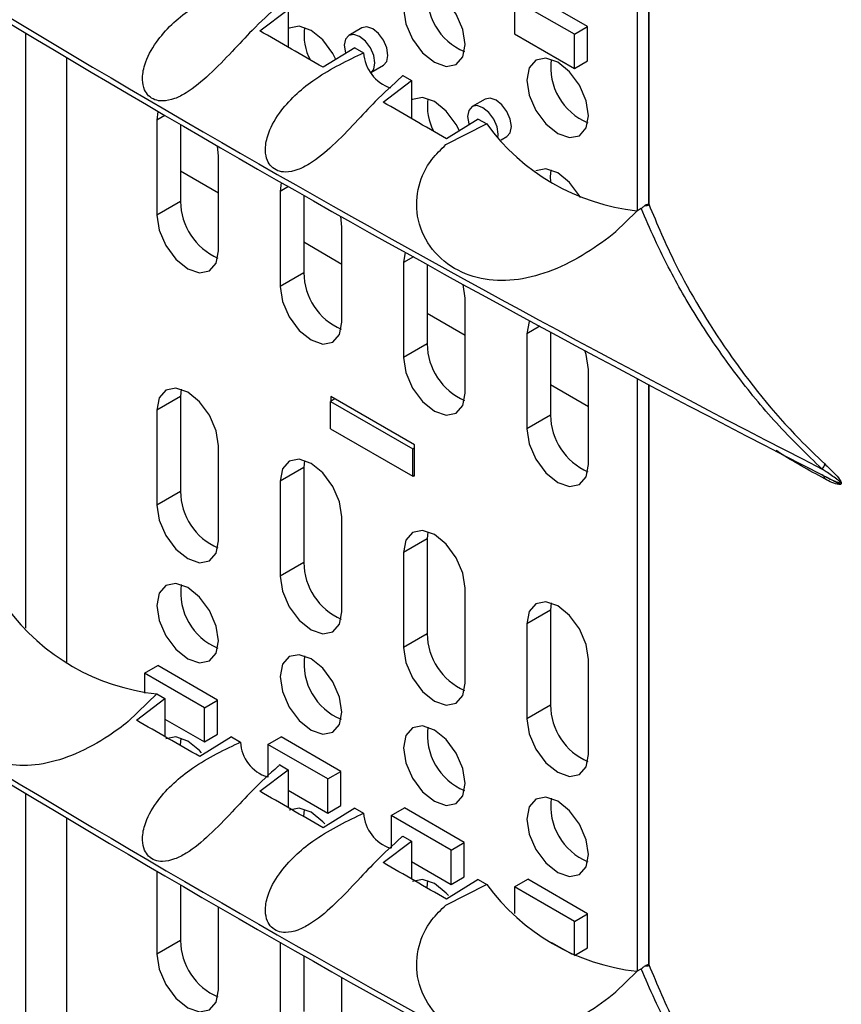
# Model space of a CAD drawing. Units: inches. Extents: x 0.3 to 33.8, y 0.2 to 21.7.
# Drawn here: x 30.4 to 30.6, y 15.1 to 15.3 of the extents above; entities that cross this region are included whole.
import ezdxf

# ---------------------------------------------------------------- set-up
doc = ezdxf.new("R2010")
doc.units = ezdxf.units.IN
doc.header["$MEASUREMENT"] = 0

msp = doc.modelspace()

# ---------------------------------------------------------------- linework, layer by layer
at = {"color": 7, "linetype": 'Continuous', "lineweight": 25}
for p, q in [((30.51556692996924, 15.34837891120123), (30.51556692996924, 15.22105830553017)), ((30.51800790024686, 15.34708342836245), (30.51800790024686, 15.22251607409967)), ((30.51801999312819, 15.34707701738672), (30.51801999312819, 15.22245297614725)), ((30.50488983568932, 15.26055101791945), (30.49202049227173, 15.26798033173704)), ((30.50206140856458, 15.25891820169581), (30.48919206514698, 15.26634751551339)), ((30.48919206514698, 15.26634751551339), (30.48919206514698, 15.25899864820642)), ((30.43438543453177, 15.25967021954933), (30.44053868127414, 15.26426485701159)), ((30.44053868127414, 15.26426485701159), (30.44053868127414, 15.25612000823828)), ((30.45635559648541, 15.26030738341286), (30.45352716936066, 15.25867456718921)), ((30.50206140856458, 15.25891820169581), (30.50488983568932, 15.26055101791945)), ((30.50488983568932, 15.25320215061248), (30.50488983568932, 15.26055101791945)), ((30.38411621557867, 15.13130916173652), (30.38411621557867, 15.25912177838514)), ((30.48919206514698, 15.25899864820642), (30.50206140856458, 15.25156933438883)), ((30.50206140856458, 15.25156933438883), (30.50206140856458, 15.25891820169581)), ((30.45483111290852, 15.25601401193918), (30.44799724006961, 15.25181233660496)), ((30.45483111290852, 15.25601401193918), (30.45673587442915, 15.25491441314718)), ((30.3929550503435, 15.12397191332103), (30.3929550503435, 15.25384725581637)), ((30.4567134182232, 15.25490532963648), (30.45673587442915, 15.25491441314718)), ((30.50206140856458, 15.25156933438883), (30.50488983568932, 15.25320215061248)), ((30.45825954398031, 15.25066808477791), (30.46100521859216, 15.25225312899272)), ((30.46090193882626, 15.24434650984193), (30.46705518556869, 15.24895709078162)), ((30.46519162553335, 15.25003293986764), (30.46516039940776, 15.25000706874798)), ((30.46519162553335, 15.25003293986764), (30.46705518556869, 15.24895709078162)), ((30.46705518556869, 15.24895709078162), (30.46705518556864, 15.2407807516032)), ((30.4828721007799, 15.24499973131618), (30.48004367365515, 15.24336691509254)), ((30.41249356831444, 15.24234164474541), (30.41225884735389, 15.24045542209293)), ((30.41400229404035, 15.24146189244171), (30.41225884735389, 15.24045542209293)), ((30.48134761720302, 15.24070529751492), (30.47451374436411, 15.23645390447857)), ((30.48134761720302, 15.24070529751492), (30.48318412942985, 15.23964484930007)), ((30.41225884735389, 15.24045542209293), (30.41225884735389, 15.22004190179579)), ((30.41735001617843, 15.23951420112818), (30.41735001617843, 15.22298097099835)), ((30.47442765094404, 15.23519280481273), (30.48316683191708, 15.23964016890288)), ((30.47442765094404, 15.23519280481273), (30.48316683191708, 15.23964016890288)), ((30.48316683191708, 15.23964016890288), (30.48318412942985, 15.23964484930007)), ((30.48628925815632, 15.23623399015164), (30.48752172288665, 15.23694547689604)), ((30.42555245484019, 15.2327811858418), (30.42532606069963, 15.234898052951)), ((30.42555245484019, 15.21236766554466), (30.42555245484019, 15.2327811858418)), ((30.42555245484019, 15.22477410963297), (30.41735001617843, 15.22950927668154)), ((30.43901559990028, 15.22705403452414), (30.43877535164838, 15.22514776999626)), ((30.44055761239641, 15.22617664722583), (30.43877535164838, 15.22514776999626)), ((30.43877535164838, 15.22514776999626), (30.43877535164838, 15.20473424969911)), ((30.44386652047292, 15.2242981020235), (30.44386652047292, 15.20767331890167)), ((30.41735001617843, 15.22298097099835), (30.41225884735389, 15.22004190179579)), ((30.51545771460745, 15.2209974996338), (30.51638181897004, 15.22151199679961)), ((30.51638181897004, 15.22151199679961), (30.51659372299964, 15.22164419345975)), ((30.51800790024686, 15.22251607409967), (30.51801999312819, 15.22245297614725)), ((30.45206895913469, 15.21747353374512), (30.45179309683478, 15.21982108613084)), ((30.51536692421688, 15.22081152348152), (30.51090602833498, 15.21646504283935)), ((30.51550171252059, 15.22097205461178), (30.51536692421688, 15.22081152348152)), ((30.51550171252059, 15.22097205461178), (30.51545771460745, 15.2209974996338)), ((30.51545771460745, 15.2209974996338), (30.51545771460745, 15.22097162778468)), ((30.45206895913469, 15.19706001344798), (30.45206895913469, 15.21747353374512)), ((30.45206895913469, 15.20946645753629), (30.44386652047292, 15.21420162458487)), ((30.46563615373876, 15.21207963759604), (30.46529185594288, 15.20984011789958)), ((30.4674380735307, 15.21107910294049), (30.46529185594288, 15.20984011789958)), ((30.46529185594288, 15.20984011789958), (30.46529185594288, 15.18942659760244)), ((30.47038302476742, 15.20944740615045), (30.47038302476742, 15.192365666805)), ((30.44386652047292, 15.20767331890167), (30.43877535164838, 15.20473424969911)), ((30.47858546342918, 15.20216588164845), (30.47814506167168, 15.20516752808785)), ((30.47858546342918, 15.18175236135131), (30.47858546342918, 15.20216588164845)), ((30.47858546342918, 15.19415880543962), (30.47038302476742, 15.19889397248819)), ((30.49464384167492, 15.19616935439465), (30.49180836023737, 15.19453246580291)), ((30.49180836023737, 15.19453246580291), (30.49180836023737, 15.17411894550576)), ((30.49689952906192, 15.19494948605072), (30.49689952906192, 15.17705801470832)), ((30.47038302476742, 15.192365666805), (30.46529185594288, 15.18942659760244)), ((30.50510196772368, 15.16644470925463), (30.50510196772368, 15.18685822955177)), ((30.50510196772368, 15.17885115334294), (30.49689952906192, 15.18358632039151)), ((30.51556692996924, 15.18494826770245), (30.51556692996924, 15.05762766203123)), ((30.51800790024686, 15.18365278486366), (30.51800790024686, 15.05908543060073)), ((30.51801999312819, 15.18364637388793), (30.51801999312819, 15.05902233264832)), ((30.41750047409215, 15.18262943565029), (30.41735001617843, 15.18109242734861)), ((30.41735001617843, 15.18109242734861), (30.41225884735389, 15.17815335814605)), ((30.41735001617843, 15.18109242734861), (30.41735001617843, 15.16067890705147)), ((30.4505487944892, 15.180545266525), (30.44962944073959, 15.18001453490229)), ((30.44962944073959, 15.18001453490229), (30.46730711026925, 15.16980943350451)), ((30.44962944073959, 15.17413544105672), (30.44962944073959, 15.18001453490229)), ((30.46769601899891, 15.17064638451917), (30.44966479607865, 15.18105558794491)), ((30.44966479607865, 15.18105558794491), (30.44966479607865, 15.18003494510509)), ((30.41225884735389, 15.17815335814605), (30.41225884735389, 15.15773983784891)), ((30.49689952906192, 15.17705801470832), (30.49180836023737, 15.17411894550576)), ((30.44962944073959, 15.17413544105672), (30.46730711026925, 15.16393033965893)), ((30.46769601899891, 15.16395074986171), (30.46769601899891, 15.17064638451917)), ((30.42555245484019, 15.15006560159777), (30.42555245484019, 15.17047912189492)), ((30.46730711026925, 15.16980943350451), (30.46769601899891, 15.17003394573526)), ((30.46730711026925, 15.16393033965893), (30.46730711026925, 15.16980943350451)), ((30.44401697838653, 15.16732178355307), (30.44386652047292, 15.16578477525194)), ((30.44386652047292, 15.16578477525194), (30.43877535164838, 15.16284570604937)), ((30.44386652047292, 15.16578477525194), (30.44386652047292, 15.14537125495479)), ((30.43877535164838, 15.16284570604937), (30.43877535164838, 15.14243218575223)), ((30.46730711026925, 15.16393033965893), (30.46769601899891, 15.16415485188969)), ((30.4675192423036, 15.1640528008757), (30.46769601899891, 15.16395074986171)), ((30.55632061218486, 15.16370271931833), (30.55899219562598, 15.16232340900185)), ((30.41735001617843, 15.16067890705147), (30.41225884735389, 15.15773983784891)), ((30.45206895913469, 15.1347579495011), (30.45206895913469, 15.15517146979824)), ((30.47053348268103, 15.15201413145643), (30.47038302476742, 15.15047712315526)), ((30.47038302476742, 15.15047712315526), (30.46529185594288, 15.1475380539527)), ((30.47038302476742, 15.15047712315526), (30.47038302476742, 15.13006360285812)), ((30.46529185594288, 15.1475380539527), (30.46529185594288, 15.12712453365556)), ((30.44386652047292, 15.14537125495479), (30.43877535164838, 15.14243218575223)), ((30.47858546342918, 15.11945029740442), (30.47858546342918, 15.13986381770157)), ((30.49689952906192, 15.13516947105859), (30.49180836023737, 15.13223040185602)), ((30.49704998697553, 15.13670647935979), (30.49689952906192, 15.13516947105859)), ((30.49689952906192, 15.13516947105859), (30.49689952906192, 15.11475595076144)), ((30.49180836023737, 15.13223040185602), (30.49180836023737, 15.11181688155888)), ((30.47038302476742, 15.13006360285812), (30.46529185594288, 15.12712453365556)), ((30.50510196772368, 15.10414264530775), (30.50510196772368, 15.12455616560489)), ((30.4096425522635, 15.1216081922281), (30.41247097938825, 15.12324100845174)), ((30.42534032280584, 15.11581169463416), (30.41247097938825, 15.12324100845174)), ((30.4096425522635, 15.1216081922281), (30.4096425522635, 15.11727946245149)), ((30.42251189568109, 15.11417887841051), (30.4096425522635, 15.1216081922281)), ((30.4122484663641, 15.11714982639882), (30.40612922596896, 15.11119000280659)), ((30.40786893023727, 15.11149626361083), (30.41402217697969, 15.11614079438665)), ((30.41225637543093, 15.11715992663054), (30.4122484663641, 15.11714982639882)), ((30.41225637543093, 15.11715992663054), (30.41402217697969, 15.11614079438665)), ((30.41402217697969, 15.11614079438665), (30.41402217697964, 15.10796190791775)), ((30.42251189568109, 15.11417887841051), (30.42534032280584, 15.11581169463416)), ((30.42534032280584, 15.10846282732719), (30.42534032280584, 15.11581169463416)), ((30.42251189568109, 15.10683001110354), (30.42251189568109, 15.11417887841051)), ((30.49689952906192, 15.11475595076144), (30.49180836023737, 15.11181688155888)), ((30.41402217697967, 15.11173102138893), (30.42251189568109, 15.10683001110354)), ((30.42831460861402, 15.10789090460633), (30.42148073577512, 15.1036731101063)), ((30.42251189568109, 15.10683001110354), (30.42534032280584, 15.10846282732719)), ((30.42831460861402, 15.10789090460633), (30.43024887932744, 15.1067743143799)), ((30.43615905655799, 15.10630054013142), (30.43898748368274, 15.10793335635507)), ((30.45185682710033, 15.10050404253748), (30.43898748368274, 15.10793335635507)), ((30.43020424553371, 15.10675618334322), (30.43024887932744, 15.1067743143799)), ((30.44902839997559, 15.09887122631384), (30.43615905655799, 15.10630054013142)), ((30.43615905655799, 15.10630054013142), (30.43615905655799, 15.09927323128469)), ((30.43438543453177, 15.0962395760504), (30.44053868127414, 15.10083421351266)), ((30.43870463043163, 15.10189298524163), (30.43868892434481, 15.1018800049701)), ((30.43870463043163, 15.10189298524163), (30.44053868127414, 15.10083421351266)), ((30.44053868127414, 15.10083421351266), (30.44053868127414, 15.09268936473935)), ((30.44902839997559, 15.09887122631384), (30.45185682710033, 15.10050404253748)), ((30.44902839997559, 15.09152235900686), (30.44902839997559, 15.09887122631384)), ((30.45185682710033, 15.09315517523051), (30.45185682710033, 15.10050404253748)), ((30.38411621557867, 14.97208370341879), (30.38411621557867, 15.09569113488616)), ((30.44053868127414, 15.09642336929227), (30.44902839997559, 15.09152235900686)), ((30.45483111290852, 15.09258336844024), (30.44799724006961, 15.08838169310602)), ((30.44902839997559, 15.09152235900686), (30.45185682710033, 15.09315517523051)), ((30.45483111290852, 15.09258336844024), (30.45673587442915, 15.09148376964825)), ((30.46267556085249, 15.09099288803475), (30.46550398797723, 15.09262570425839)), ((30.47837333139483, 15.0851963904408), (30.46550398797723, 15.09262570425839)), ((30.3929550503435, 14.96474645500331), (30.3929550503435, 15.09041661231738)), ((30.4567134182232, 15.09147468613754), (30.45673587442915, 15.09148376964825)), ((30.47554490427008, 15.08356357421716), (30.46267556085249, 15.09099288803475)), ((30.46267556085249, 15.09099288803475), (30.46267556085249, 15.08398044872527)), ((30.46519162553335, 15.0866022963687), (30.46516039940841, 15.08657642524958)), ((30.46519162553335, 15.0866022963687), (30.46705518556869, 15.08552644728269)), ((30.46090193882626, 15.080915866343), (30.46705518556869, 15.08552644728269)), ((30.46705518556869, 15.08552644728269), (30.46705518556864, 15.07735010810426)), ((30.47554490427008, 15.08356357421716), (30.47837333139483, 15.0851963904408)), ((30.47837333139483, 15.07784752313383), (30.47837333139483, 15.0851963904408)), ((30.47554490427008, 15.07621470691019), (30.47554490427008, 15.08356357421716)), ((30.46705518556868, 15.08111571719557), (30.47554490427008, 15.07621470691019)), ((30.41225884735389, 15.07904798021441), (30.41225884735389, 15.06122471388401)), ((30.47554490427008, 15.07621470691019), (30.47837333139483, 15.07784752313383)), ((30.41735001617843, 15.0760835576292), (30.41735001617843, 15.06416378308657)), ((30.47442765094404, 15.07176216131379), (30.48316683191708, 15.07620952540395)), ((30.47442765094404, 15.07176216131379), (30.48316683191708, 15.07620952540395)), ((30.48134761720302, 15.07727465401599), (30.47451374436411, 15.07302326097964)), ((30.48134761720302, 15.07727465401599), (30.48318412942985, 15.07621420580114)), ((30.48316683191708, 15.07620952540395), (30.48318412942985, 15.07621420580114)), ((30.48919206514698, 15.07568523593807), (30.49202049227173, 15.07731805216172)), ((30.50206140856458, 15.06825592212048), (30.48919206514698, 15.07568523593807)), ((30.48919206514698, 15.07568523593807), (30.48919206514698, 15.06996860137382)), ((30.50488983568932, 15.06988873834413), (30.49202049227173, 15.07731805216172)), ((30.42555245484019, 15.05355047763288), (30.42555245484019, 15.07133688007431)), ((30.50206140856458, 15.06825592212048), (30.50488983568932, 15.06988873834413)), ((30.50488983568932, 15.06253987103716), (30.50488983568932, 15.06988873834413)), ((30.50206140856458, 15.0609458766728), (30.50206140856458, 15.06825592212048)), ((30.41735001617843, 15.06416378308657), (30.41225884735389, 15.06122471388401)), ((30.43877535164838, 15.06376020140927), (30.43877535164838, 15.04591706178733)), ((30.49713665141019, 15.06375005660374), (30.50157679884288, 15.061186814051)), ((30.44386652047292, 15.06086745852452), (30.44386652047292, 15.0488561309899)), ((30.50209782869845, 15.06092807970927), (30.50488983568932, 15.06253987103716)), ((30.51800790024686, 15.05908543060073), (30.51801999312819, 15.05902233264832)), ((30.51536692421688, 15.05738087998259), (30.51090602833498, 15.05303439934042)), ((30.51550171252059, 15.05754141111285), (30.51536692421688, 15.05738087998259)), ((30.51545771460745, 15.05756685613487), (30.51638181897001, 15.05808135330066)), ((30.51550171252059, 15.05754141111285), (30.51545771460745, 15.05756685613487)), ((30.51545771460745, 15.05756685613487), (30.51545771460745, 15.05754098428575)), ((30.51638181897001, 15.05808135330066), (30.51659372299964, 15.05821354996082)), ((30.45206895913469, 15.0382428255362), (30.45206895913469, 15.05623521622608))]:
    msp.add_line(p, q, dxfattribs=at)
at = {"color": 7, "linetype": 'Continuous', "lineweight": 25, "flags": 128}
for points in [[(30.47193865968603, 15.25289285589655), (30.47447551640547, 15.25201106720064), (30.47662615968603, 15.25242893787133), (30.47806317358389, 15.25408285088702), (30.47856778575965, 15.25672101298381), (30.47806317358389, 15.25994178789749), (30.47662615968603, 15.26325484184383), (30.47447551640547, 15.26615579239242), (30.47193865968603, 15.26820299611941), (30.4694018029666, 15.26908478481532), (30.46725115968603, 15.26866691414464), (30.46581414578817, 15.26701300112895), (30.46530953361241, 15.26437483903215), (30.46581414578817, 15.26115406411848), (30.46725115968603, 15.25784101017213), (30.4694018029666, 15.25494005962355), (30.47193865968603, 15.25289285589655)], [(30.45078828866496, 15.25349111121204), (30.45010965539153, 15.25480115631463), (30.44795901211097, 15.25770210686322), (30.44542215539154, 15.25974931059021), (30.4428852986721, 15.26063109928612), (30.44073465539153, 15.26021322861543), (30.44053868127414, 15.26009017489604)], [(30.46100521859216, 15.25225312899272), (30.46100540753878, 15.25225323808701), (30.46171816643212, 15.25307357894279), (30.4619684540713, 15.2543821073428), (30.46171816643212, 15.25597961169998), (30.46100540753878, 15.25762288645737), (30.45993868847162, 15.25906175792947), (30.45868040753878, 15.26007717097806), (30.45742212660594, 15.26051453817123), (30.45635559648541, 15.26030738341286)], [(30.45825793751999, 15.25067054744961), (30.45888973930738, 15.25144076271914), (30.45914002694656, 15.25274929111916), (30.45888973930738, 15.25434679547634), (30.45817698041403, 15.25599007023373), (30.45711026134688, 15.25742894170582), (30.45585198041404, 15.25844435475441), (30.4545936994812, 15.25888172194758), (30.45352698041404, 15.25867445809492), (30.4528142215207, 15.25785411723914), (30.45256393388152, 15.25654558883913), (30.4528142215207, 15.25494808448195), (30.4528515410574, 15.254826576981)], [(30.49845516398052, 15.23758520379988), (30.50099202069996, 15.23670341510397), (30.50314266398053, 15.23712128577466), (30.50457967787839, 15.23877519879034), (30.50508429005415, 15.24141336088714), (30.50457967787839, 15.24463413580081), (30.50314266398053, 15.24794718974716), (30.50099202069996, 15.25084814029574), (30.49845516398052, 15.25289534402274), (30.49591830726109, 15.25377713271865), (30.49376766398053, 15.25335926204796), (30.49233065008267, 15.25170534903227), (30.4918260379069, 15.24906718693548), (30.49233065008267, 15.2458464120218), (30.49376766398053, 15.24253335807546), (30.49591830726109, 15.23963240752687), (30.49845516398052, 15.23758520379988)], [(30.47731603117235, 15.23815902538809), (30.47662615968603, 15.23949350421796), (30.47447551640547, 15.24239445476654), (30.47193865968603, 15.24444165849354), (30.46940180296659, 15.24532344718945), (30.46725115968603, 15.24490557651876), (30.46705518556864, 15.24478252279936)], [(30.48752172288665, 15.23694547689604), (30.48752191183328, 15.23694558599033), (30.48823467072662, 15.23776592684611), (30.4884849583658, 15.23907445524613), (30.48823467072662, 15.24067195960331), (30.48752191183328, 15.24231523436069), (30.48645519276612, 15.24375410583279), (30.48519691183328, 15.24476951888138), (30.48393863090044, 15.24520688607455), (30.4828721007799, 15.24499973131618)], [(30.48562431563152, 15.23693003190492), (30.48565653124105, 15.23744163902248), (30.48540624360187, 15.23903914337966), (30.48469348470853, 15.24068241813705), (30.48362676564137, 15.24212128960915), (30.48236848470853, 15.24313670265774), (30.48111020377569, 15.24357406985091), (30.48004348470853, 15.24336680599825), (30.4793307258152, 15.24254646514247), (30.47908043817602, 15.24123793674245), (30.4793307258152, 15.23964043238527), (30.4793723611084, 15.23950536201392)], [(30.50338013492441, 15.22375988589263), (30.50314266398053, 15.22418585212128), (30.50099202069996, 15.22708680266987), (30.49845516398052, 15.22913400639686), (30.49591830726109, 15.23001579509277), (30.4937680449213, 15.22959814437025)], [(30.49696575151849, 15.2272921730494), (30.49691720673145, 15.22824491851216), (30.49706486334643, 15.22976636249202)], [(30.41225884735389, 15.22004190179579), (30.41276480516212, 15.21681253814901), (30.41420565109704, 15.21349064939215), (30.41636202942636, 15.21058196297543), (30.41890565109704, 15.2085293000385), (30.42144927276773, 15.20764515990606), (30.42360565109704, 15.20806414489854), (30.42504649703196, 15.20972246834893), (30.42555245484019, 15.21236766554466)], [(30.43877535164838, 15.20473424969911), (30.43928130945662, 15.20150488605234), (30.44072215539154, 15.19818299729547), (30.44287853372085, 15.19527431087875), (30.44542215539154, 15.19322164794182), (30.44796577706222, 15.19233750780939), (30.45012215539154, 15.19275649280186), (30.45156300132645, 15.19441481625226), (30.45206895913469, 15.19706001344798)], [(30.49241148983019, 15.19737903887384), (30.49231431804561, 15.19717766299863), (30.49180836023737, 15.19453246580291)], [(30.50510196772368, 15.18685822955177), (30.50459600991545, 15.19008759319855), (30.50430529037398, 15.19096178443967)], [(30.46529185594288, 15.18942659760244), (30.46579781375111, 15.18619723395566), (30.46723865968603, 15.1828753451988), (30.46939503801534, 15.17996665878208), (30.47193865968603, 15.17791399584514), (30.47448228135672, 15.17702985571271), (30.47663865968603, 15.17744884070519), (30.47807950562095, 15.17910716415558), (30.47858546342918, 15.18175236135131)], [(30.42555245484019, 15.17047912189492), (30.42504649703196, 15.1737084855417), (30.42360565109704, 15.17703037429856), (30.42144927276773, 15.17993906071528), (30.41890565109704, 15.18199172365221), (30.41636202942636, 15.18287586378464), (30.41420565109704, 15.18245687879216), (30.41276480516212, 15.18079855534178), (30.41225884735389, 15.17815335814605)], [(30.49180836023737, 15.17411894550576), (30.49231431804561, 15.17088958185898), (30.49375516398053, 15.16756769310212), (30.49591154230984, 15.1646590066854), (30.49845516398053, 15.16260634374847), (30.50099878565121, 15.16172220361604), (30.50315516398053, 15.16214118860851), (30.50459600991545, 15.16379951205891), (30.50510196772368, 15.16644470925463)], [(30.45206895913469, 15.15517146979824), (30.45156300132645, 15.15840083344502), (30.45012215539154, 15.16172272220189), (30.44796577706222, 15.1646314086186), (30.44542215539154, 15.16668407155553), (30.44287853372085, 15.16756821168797), (30.44072215539154, 15.16714922669549), (30.43928130945662, 15.1654909032451), (30.43877535164838, 15.16284570604937)], [(30.41225884735389, 15.15773983784891), (30.41276480516212, 15.15451047420213), (30.41420565109704, 15.15118858544526), (30.41636202942636, 15.14827989902855), (30.41890565109704, 15.14622723609162), (30.42144927276773, 15.14534309595918), (30.42360565109704, 15.14576208095166), (30.42504649703196, 15.14742040440205), (30.42555245484019, 15.15006560159777)], [(30.47858546342918, 15.13986381770157), (30.47807950562095, 15.14309318134834), (30.47663865968603, 15.14641507010521), (30.47448228135672, 15.14932375652193), (30.47193865968603, 15.15137641945886), (30.46939503801534, 15.15226055959129), (30.46723865968603, 15.15184157459881), (30.46579781375111, 15.15018325114842), (30.46529185594288, 15.1475380539527)], [(30.43877535164838, 15.14243218575223), (30.43928130945662, 15.13920282210545), (30.44072215539154, 15.13588093334859), (30.44287853372085, 15.13297224693187), (30.44542215539154, 15.13091958399494), (30.44796577706222, 15.13003544386251), (30.45012215539154, 15.13045442885498), (30.45156300132645, 15.13211275230537), (30.45206895913469, 15.1347579495011)], [(30.41890565109704, 15.12469097217813), (30.42144250781648, 15.12380918348222), (30.42359315109704, 15.12422705415291), (30.4250301649949, 15.12588096716859), (30.42553477717066, 15.12851912926539), (30.4250301649949, 15.13173990417906), (30.42359315109704, 15.13505295812541), (30.42144250781648, 15.13795390867399), (30.41890565109704, 15.14000111240099), (30.4163687943776, 15.1408829010969), (30.41421815109704, 15.14046503042621), (30.41278113719918, 15.13881111741052), (30.41227652502342, 15.13617295531373), (30.41278113719918, 15.13295218040005), (30.41421815109704, 15.12963912645371), (30.4163687943776, 15.12673817590512), (30.41890565109704, 15.12469097217813)], [(30.50510196772368, 15.12455616560489), (30.50459600991545, 15.12778552925167), (30.50315516398052, 15.13110741800853), (30.50099878565121, 15.13401610442525), (30.49845516398052, 15.13606876736218), (30.49591154230984, 15.13695290749462), (30.49375516398053, 15.13653392250214), (30.49231431804561, 15.13487559905175), (30.49180836023737, 15.13223040185602)], [(30.46529185594288, 15.12712453365556), (30.46579781375111, 15.12389517000878), (30.46723865968603, 15.12057328125191), (30.46939503801534, 15.11766459483519), (30.47193865968603, 15.11561193189826), (30.47448228135672, 15.11472779176583), (30.47663865968603, 15.11514677675831), (30.47807950562095, 15.1168051002087), (30.47858546342918, 15.11945029740442)], [(30.44542215539154, 15.10938332008145), (30.44795901211097, 15.10850153138554), (30.45010965539153, 15.10891940205623), (30.45154666928939, 15.11057331507191), (30.45205128146516, 15.11321147716871), (30.45154666928939, 15.11643225208239), (30.45010965539153, 15.11974530602873), (30.44795901211097, 15.12264625657732), (30.44542215539154, 15.12469346030431), (30.4428852986721, 15.12557524900022), (30.44073465539153, 15.12515737832953), (30.43929764149367, 15.12350346531385), (30.43879302931791, 15.12086530321705), (30.43929764149367, 15.11764452830337), (30.44073465539153, 15.11433147435703), (30.4428852986721, 15.11143052380844), (30.44542215539154, 15.10938332008145)], [(30.49180836023737, 15.11181688155888), (30.49231431804561, 15.1085875179121), (30.49375516398053, 15.10526562915524), (30.49591154230984, 15.10235694273852), (30.49845516398052, 15.10030427980159), (30.50099878565121, 15.09942013966915), (30.50315516398052, 15.09983912466163), (30.50459600991545, 15.10149744811202), (30.50510196772368, 15.10414264530775)], [(30.47193865968603, 15.09407566798478), (30.47447551640547, 15.09319387928887), (30.47662615968603, 15.09361174995955), (30.47806317358389, 15.09526566297524), (30.47856778575965, 15.09790382507203), (30.47806317358389, 15.10112459998571), (30.47662615968603, 15.10443765393205), (30.47447551640547, 15.10733860448064), (30.47193865968603, 15.10938580820763), (30.4694018029666, 15.11026759690354), (30.46725115968603, 15.10984972623286), (30.46581414578817, 15.10819581321717), (30.46530953361241, 15.10555765112037), (30.46581414578817, 15.1023368762067), (30.46725115968603, 15.09902382226036), (30.4694018029666, 15.09612287171177), (30.47193865968603, 15.09407566798478)], [(30.42188373384326, 15.10447769943092), (30.42144250781648, 15.10496565987381), (30.41890565109704, 15.1070128636008), (30.4163687943776, 15.10789465229671), (30.41421853203781, 15.10747700157419)], [(30.41736819377807, 15.10602947528645), (30.41736769384796, 15.1061237757161), (30.41751535046298, 15.10764521969616)], [(30.49845516398052, 15.0787680158881), (30.50099202069996, 15.07788622719219), (30.50314266398053, 15.07830409786288), (30.50457967787839, 15.07995801087856), (30.50508429005415, 15.08259617297536), (30.50457967787839, 15.08581694788903), (30.50314266398053, 15.08913000183538), (30.50099202069996, 15.09203095238396), (30.49845516398052, 15.09407815611096), (30.49591830726109, 15.09495994480687), (30.49376766398053, 15.09454207413618), (30.49233065008267, 15.0928881611205), (30.4918260379069, 15.0902499990237), (30.49233065008267, 15.08702922411002), (30.49376766398053, 15.08371617016368), (30.49591830726109, 15.08081521961509), (30.49845516398052, 15.0787680158881)], [(30.44838415773001, 15.08918863607964), (30.44795901211097, 15.08965800777713), (30.44542215539154, 15.09170521150413), (30.4428852986721, 15.09258700020004), (30.4407350363323, 15.09216934947752)], [(30.44388445452327, 15.09074865088851), (30.44388419814245, 15.09081612361943), (30.44403185475753, 15.09233756759973)], [(30.47495015478912, 15.07382356870352), (30.47447551640547, 15.07435035568046), (30.47193865968603, 15.07639755940745), (30.4694018029666, 15.07727934810336), (30.4672515406268, 15.07686169738084)], [(30.47040136559278, 15.07539981250104), (30.47040070243695, 15.07550847152275), (30.47054835905204, 15.07702991550307)], [(30.41225884735389, 15.06122471388401), (30.41276480516212, 15.05799535023723), (30.41420565109704, 15.05467346148037), (30.41636202942636, 15.05176477506365), (30.41890565109704, 15.04971211212672), (30.42144927276773, 15.04882797199429), (30.42360565109704, 15.04924695698676), (30.42504649703196, 15.05090528043716), (30.42555245484019, 15.05355047763288)]]:
    msp.add_lwpolyline(points, dxfattribs=at)
at = {"color": 7, "linetype": 'Continuous', "lineweight": 25}
for centre, radius, start, end in [((31.86709996511751, 17.73094896808527), 2.88253160467127, 237.0755846670989, 242.9297918656022), ((31.86727975747612, 17.73255527902504), 2.882907609710613, 237.0885392155085, 242.9295981498305), ((30.48334690212836, 15.26713376418174), 0.01291116218312844, 172.426847038103, 247.5677760997508), ((30.45528660481468, 15.2587565258689), 0.01137147673915836, 171.7835161601043, 208.3991849130606), ((30.46508630162095, 15.25538189439393), 0.008363502436274158, 183.2042400307163, 251.9835411037793), ((30.50986340609743, 15.25182611189947), 0.01291116184509384, 172.4268436143753, 247.5677796829491), ((30.48182582016054, 15.24344857499329), 0.01139399759119618, 171.7983379949401, 208.6532800134618), ((30.5205310247478, 15.26696640470243), 0.04627372882634232, 216.1877701667074, 263.7056126821312), ((30.43073851653229, 15.22311032468999), 0.01338912521798818, 180.5535489266604, 246.5111128313649), ((30.51526794495177, 15.24280123528215), 0.02183043233689599, 270.4980724671762, 270.6135540910515), ((30.45725502082698, 15.2078026725934), 0.01338912521818202, 180.5535489270401, 246.5111128291892), ((30.48377152512117, 15.19249502049658), 0.01338912521787222, 180.553548926437, 246.5111128327738), ((30.51028802941584, 15.17718736839999), 0.01338912521804694, 180.5535489267643, 246.5111128305956), ((30.5538256352779, 15.166925365041), 0.002075961465327712, 315.7170755817248, 349.9630743355467), ((30.55493647728506, 15.16334495578823), 0.000933791555714949, 1.765676150598275, 66.2996565765563), ((30.4307385165322, 15.16080826074306), 0.01338912521788972, 180.5535489264591, 246.5111128324058), ((31.86709996511789, 17.56751832458694), 2.882531604672021, 237.0755846670968, 242.9297918656033), ((31.86727975747721, 17.56912463552803), 2.882907609712827, 237.0885392155321, 242.9295981498304), ((30.45725502082689, 15.14550060864648), 0.01338912521808992, 180.553548926869, 246.511112830344), ((30.43031389284304, 15.13893188006602), 0.01291116145973728, 172.4268397053505, 247.5677837619694), ((30.41718164971275, 15.1630215678369), 0.04612535594325726, 216.2472373818159, 263.8702593511758), ((30.48377152512133, 15.13019295654978), 0.0133891252180378, 180.5535489267419, 246.5111128306284), ((30.4568303971376, 15.12362422796939), 0.01291116145980978, 172.4268397059807, 247.5677837613346), ((30.51028802941589, 15.11488530445313), 0.01338912521810358, 180.5535489268837, 246.5111128300379), ((30.48334690143206, 15.10831657587269), 0.01291116145977418, 172.4268397056667, 247.5677837616402), ((30.4386068908359, 15.10724499881111), 0.008371254398793927, 183.2232279526542, 251.8522780878085), ((30.50986340572679, 15.09300892377615), 0.0129111614600152, 172.4268397083209, 247.567783758982), ((30.4650863016209, 15.09195125089497), 0.008363502436222582, 183.2042400305652, 251.9835411046864), ((30.52053102474778, 15.10353576120347), 0.04627372882631677, 216.1877701666955, 263.7056126821499), ((30.43073851653203, 15.0642931367781), 0.01338912521772356, 180.5535489261696, 246.5111128346191), ((30.5152679449319, 15.07937059392148), 0.02183043447524725, 270.4980724705313, 270.6135540830949)]:
    msp.add_arc(centre, radius, start, end, dxfattribs=at)
for points, knots in [([(30.43829416294309, 15.26498113572947), (30.4364603567231, 15.26331364736364), (30.43326713000823, 15.26041003173704), (30.42846760293091, 15.25519956324021), (30.42390726577424, 15.25043015553262), (30.41962305487089, 15.24680062928494), (30.41609736006759, 15.24497870745594), (30.41374579555783, 15.24444550636195), (30.41180136959545, 15.24474568486174), (30.41044140848773, 15.24562157686225), (30.40947125981149, 15.24710552511657), (30.4090253191615, 15.24939978364437), (30.40964598299414, 15.25303674671347), (30.41273246636565, 15.25862936013496), (30.41974955466088, 15.26515925531711), (30.42622994953112, 15.26829327506994), (30.42980979915819, 15.27002454602921)], [0, 0, 0, 0, 0.1232505419121462, 0.2146175090728083, 0.3088379846051706, 0.3910669304864307, 0.427152640278706, 0.4635368135903524, 0.4890342226658324, 0.5145972514062578, 0.5389477064761723, 0.5717693473293249, 0.6184256830839124, 0.6941060786652654, 0.8310204451824155, 1, 1, 1, 1]), ([(30.44799724006961, 15.25181233660496), (30.44572860169093, 15.25312307120462), (30.44119133317292, 15.25574453564357), (30.43665406466571, 15.25836165983158), (30.43438543453177, 15.25967021954933)], [0, 0, 0, 0, 0.500000907962746, 1, 1, 1, 1]), ([(30.46488420508286, 15.2497765224802), (30.46301620728898, 15.24807923638197), (30.45979521159465, 15.24515259951313), (30.45496881802771, 15.2399096049529), (30.45041853521082, 15.23515909805451), (30.44613051397327, 15.23153884603085), (30.44257610507625, 15.22970699793976), (30.44018631447294, 15.22917418933025), (30.43822033266363, 15.2294900955326), (30.4368554124393, 15.2303791972937), (30.4358880624762, 15.2318738580961), (30.43545091360176, 15.23417046362202), (30.43608461803209, 15.23780067782908), (30.43919583546449, 15.24338481400248), (30.44619288116812, 15.24984868457683), (30.45262453725213, 15.25296524405404), (30.4561496405142, 15.25467338793425)], [0, 0, 0, 0, 0.1255620557066983, 0.2165071297887284, 0.3102821129664449, 0.3923426101532949, 0.4290406209077658, 0.4660492539218357, 0.4916128284399062, 0.5172452876526511, 0.5415873207364298, 0.5742573928278564, 0.6207091268661493, 0.6962506525032955, 0.8335191120721537, 1, 1, 1, 1]), ([(30.4561496405142, 15.25467338793425), (30.45624360283626, 15.25471247861912), (30.45643152714802, 15.25479065985059), (30.45661945464226, 15.25486710641958), (30.4567134182232, 15.25490532963648)], [0, 0, 0, 0, 0.5000008842784459, 1, 1, 1, 1]), ([(30.46516039940776, 15.25000706874798), (30.4651143644385, 15.24996885892267), (30.4650222944009, 15.24989243918984), (30.46493023488855, 15.24981516141112), (30.46488420508286, 15.2497765224802)], [0, 0, 0, 0, 0.4999994621071254, 1, 1, 1, 1]), ([(30.47451374436411, 15.23645390447857), (30.47224825150127, 15.23776868545091), (30.46771098745944, 15.24040189102243), (30.46317371448016, 15.24303042451477), (30.46090193882626, 15.24434650984193)], [0, 0, 0, 0, 0.4993081385518707, 1, 1, 1, 1]), ([(30.51090602833498, 15.21646504283935), (30.51088645572349, 15.21644867642373), (30.5090309984355, 15.21489716219941), (30.50477182737792, 15.21178903321043), (30.49747464518741, 15.20799305549047), (30.48991687548635, 15.20588061408429), (30.48261297784496, 15.20589192702335), (30.47592324705251, 15.20826739740119), (30.47063957652372, 15.21303321042388), (30.46786517922272, 15.21952849464666), (30.46818851277559, 15.22629488025373), (30.47072931113891, 15.23165140928965), (30.47335980276434, 15.23417027228133), (30.47442765094404, 15.23519280481273)], [0, 0, 0, 0, 0.001124573012721605, 0.1066080115448346, 0.2115604285017638, 0.3118228418951453, 0.4130308644054234, 0.5201966689911222, 0.6322063012263112, 0.7416103998374802, 0.8418577417210475, 0.9358021439780477, 1, 1, 1, 1]), ([(30.55531181784972, 15.16547592467702), (30.5519537733628, 15.16872534045405), (30.5452372549301, 15.17522458757449), (30.53652480567506, 15.18596186625893), (30.52889362334783, 15.19699717375447), (30.52173854957654, 15.2092697527195), (30.51831362278838, 15.21709706246815), (30.51638181897004, 15.22151199679961)], [0, 0, 0, 0, 0.1857663267291089, 0.371556411034425, 0.5623926948713014, 0.7531709390390999, 1, 1, 1, 1]), ([(30.5172144667455, 15.22209511572784), (30.51711062220941, 15.22201467310504), (30.5169010435052, 15.22185232406594), (30.51669677707974, 15.22171398609569), (30.51659372299964, 15.22164419345975)], [0, 0, 0, 0, 0.4954918319764535, 1, 1, 1, 1]), ([(30.51801999312819, 15.22245297614725), (30.51801967974233, 15.22243759780278), (30.51801796597417, 15.22235350046192), (30.51799619765508, 15.2222760804031), (30.51793661404025, 15.22216481139519), (30.51777024739487, 15.22202257619057), (30.51749275144784, 15.22202509233744), (30.51727116351356, 15.22208084940313), (30.5172144667455, 15.22209511572784)], [0, 0, 0, 0, 0.03094494250000981, 0.1692241569009432, 0.1877530016709446, 0.3764992270376307, 0.8404674928335296, 1, 1, 1, 1]), ([(30.51777085404229, 15.22230997435875), (30.51765225440512, 15.22229168496446), (30.51745003965687, 15.22226050118219), (30.51728337996261, 15.22214349668835), (30.5172144667455, 15.22209511572784)], [0, 0, 0, 0, 0.5865033989440351, 1, 1, 1, 1]), ([(30.51800522617699, 15.2225213533529), (30.51800531296219, 15.22249841886899), (30.51800555057389, 15.22243562588219), (30.51798419958801, 15.22239567540879), (30.51797669468683, 15.22236937684534), (30.51785656889728, 15.22233749884706), (30.51776976704643, 15.22231446408273)], [0, 0, 0, 0, 0.08490674056578174, 0.2324686206850483, 0.4453885001690445, 1, 1, 1, 1]), ([(30.51801999312819, 15.22245297614725), (30.51982111767377, 15.21815921467631), (30.52405528583601, 15.20806523857613), (30.53469637508026, 15.1903093373162), (30.54624144611999, 15.17579950398401), (30.55404333339523, 15.16831560805391), (30.55586982547475, 15.1665635606123)], [0, 0, 0, 0, 0.2406973008130971, 0.5658425178551098, 0.8983598231524372, 1, 1, 1, 1]), ([(30.55586982547475, 15.16337372775954), (30.55245295646757, 15.16521599470213), (30.54874306644697, 15.16721624924254), (30.54567061518608, 15.16932402769535), (30.54542794147414, 15.16949050793463)], [0, 0, 0, 0, 0.9210162533648063, 1, 1, 1, 1]), ([(30.55586982547475, 15.1665635606123), (30.55656091697336, 15.16591004985472), (30.5576356218538, 15.16489378615881), (30.55881813575015, 15.16360389508132), (30.5592881151798, 15.16288130860771), (30.55939826774296, 15.1626152122483), (30.55942991765208, 15.16246593909863), (30.55942498237598, 15.16235279716457), (30.55937250826971, 15.16223662035728), (30.55920615954635, 15.16213846016116), (30.55808708940206, 15.16215198550342), (30.55691311653304, 15.16279886034947), (30.55586982547475, 15.16337372775954)], [0, 0, 0, 0, 0.2745460282150556, 0.4269419563412529, 0.4686416057997376, 0.485561438099861, 0.49608802644823, 0.5078212575118958, 0.5194530252933922, 0.5449864218684977, 0.595636653972854, 1, 1, 1, 1]), ([(30.55846554420252, 15.16328517025319), (30.55770171896111, 15.16383509906475), (30.55664916997489, 15.16459289938571), (30.55559969764089, 15.16528584374645), (30.55531181784972, 15.16547592467702)], [0, 0, 0, 0, 0.7256909192922077, 1, 1, 1, 1]), ([(30.55531181784972, 15.16419999153605), (30.55577659903557, 15.16395957201753), (30.55670622973318, 15.16347869763724), (30.55787389323341, 15.16292348406056), (30.55868646742082, 15.16259351452808), (30.55906201731272, 15.16247656812727), (30.5592098011136, 15.16247062110701), (30.55924981124816, 15.16248453634352), (30.55926448508943, 15.16250244997946), (30.55926875073424, 15.1625200098307), (30.55926563140037, 15.16254298597405), (30.55925303505199, 15.16257509473625), (30.55920630739049, 15.16264908177158), (30.5589684828384, 15.16289969620504), (30.55870782486599, 15.16311525079779), (30.55848782172247, 15.16326954629045), (30.55846554420252, 15.16328517025319)], [0, 0, 0, 0, 0.2870336761877945, 0.5741095482158813, 0.7176880424655262, 0.7895946498266195, 0.807595238655818, 0.8166385992454624, 0.8202840442179541, 0.8239654946622201, 0.8272189329211742, 0.8313543701750706, 0.8388768811678229, 0.864441762534009, 0.9862733718627167, 1, 1, 1, 1]), ([(30.40612922596896, 15.11119000280659), (30.40476550864286, 15.11016003658802), (30.4013949433523, 15.10761437091354), (30.39504847785573, 15.1041187977802), (30.38783396945689, 15.1018310068289), (30.38096707651408, 15.10153908111393), (30.37460357546882, 15.1034000012222), (30.36924723335142, 15.10758884393952), (30.36591184030649, 15.11380370813267), (30.3655122859185, 15.12089947597912), (30.36802296324696, 15.12744648036236), (30.37128238985863, 15.130967165561), (30.37322588741857, 15.13241426552006), (30.37330243589109, 15.1324712623971)], [0, 0, 0, 0, 0.07101819179447848, 0.1755286434200905, 0.2712880672057061, 0.3654418301178801, 0.4656260486610984, 0.5741069532609464, 0.6862923763788464, 0.7942903508632958, 0.8956832065959232, 0.9958912779936483, 0.9999999999999999, 0.9999999999999999, 0.9999999999999999, 0.9999999999999999]), ([(30.42148073577512, 15.1036731101063), (30.41920895144962, 15.1049799503204), (30.41467167845608, 15.10759000918194), (30.41013441442854, 15.11019538382357), (30.40786893023727, 15.11149626361083)], [0, 0, 0, 0, 0.5006937710676646, 1, 1, 1, 1]), ([(30.43829416294303, 15.10155049223049), (30.43646035672306, 15.09988300386467), (30.43326713000821, 15.09697938823809), (30.42846760293091, 15.09176891974128), (30.42390726577424, 15.08699951203368), (30.41962305487089, 15.08336998578601), (30.41609736006759, 15.08154806395701), (30.41374579555783, 15.08101486286302), (30.41180136959545, 15.08131504136281), (30.41044140848773, 15.08219093336332), (30.40947125981149, 15.08367488161764), (30.4090253191615, 15.08596914014544), (30.40964598299414, 15.08960610321453), (30.41273246636565, 15.09519871663603), (30.41974955466088, 15.10172861181818), (30.42622994953111, 15.10486263157101), (30.42980979915819, 15.10659390253027)], [0, 0, 0, 0, 0.1232505419109905, 0.21461750907178, 0.3088379846042716, 0.3910669304856459, 0.4271526402779748, 0.4635368135896752, 0.4890342226651897, 0.5145972514056517, 0.5389477064756, 0.5717693473287999, 0.6184256830834524, 0.6941060786649108, 0.8310204451822502, 1, 1, 1, 1]), ([(30.42980979915819, 15.10659390253027), (30.42987553981681, 15.10662116262816), (30.43000702099261, 15.10667568276528), (30.43013850406716, 15.10672934983649), (30.43020424553371, 15.10675618334322)], [0, 0, 0, 0, 0.5000005378926972, 1, 1, 1, 1]), ([(30.4386889243448, 15.1018800049701), (30.43862312530654, 15.10182552270879), (30.43849152699728, 15.10171655799345), (30.43835995103868, 15.10160584755008), (30.43829416294303, 15.10155049223049)], [0, 0, 0, 0, 0.4999991157214703, 1, 1, 1, 1]), ([(30.44799724006961, 15.08838169310602), (30.44572860169093, 15.08969242770569), (30.44119133317292, 15.09231389214464), (30.43665406466571, 15.09493101633265), (30.43438543453177, 15.0962395760504)], [0, 0, 0, 0, 0.500000907962746, 1, 1, 1, 1]), ([(30.46488420508421, 15.08634587898241), (30.4630162072899, 15.08464859288384), (30.45979521159513, 15.08172195601472), (30.45496881802771, 15.07647896145397), (30.45041853521082, 15.07172845455557), (30.44613051397327, 15.06810820253191), (30.44257610507625, 15.06627635444083), (30.44018631447294, 15.06574354583132), (30.43822033266363, 15.06605945203367), (30.4368554124393, 15.06694855379476), (30.4358880624762, 15.06844321459717), (30.43545091360176, 15.07073982012308), (30.43608461803209, 15.07437003433015), (30.43919583546449, 15.07995417050354), (30.44619288116809, 15.08641804107787), (30.45262453725207, 15.08953460055507), (30.45614964051412, 15.09124274443528)], [0, 0, 0, 0, 0.1255620557334546, 0.216507129812839, 0.3102821129878266, 0.3923426101722949, 0.4290406209256962, 0.4660492539386892, 0.4916128284560126, 0.517245287668009, 0.5415873207510811, 0.5742573928415549, 0.6207091268784961, 0.6962506525134331, 0.8335191120782802, 0.9999999999999999, 0.9999999999999999, 0.9999999999999999, 0.9999999999999999]), ([(30.45614964051412, 15.09124274443528), (30.45624360283619, 15.09128183512016), (30.45643152714797, 15.09136001635164), (30.45661945464224, 15.09143646292064), (30.4567134182232, 15.09147468613754)], [0, 0, 0, 0, 0.5000008842784482, 1, 1, 1, 1]), ([(30.46516039940841, 15.08657642524958), (30.46511436443926, 15.08653821542437), (30.4650222944019, 15.08646179569174), (30.46493023488978, 15.08638451791323), (30.46488420508421, 15.08634587898241)], [0, 0, 0, 0, 0.4999994621067564, 1, 1, 1, 1]), ([(30.47451374436411, 15.07302326097964), (30.47224825150127, 15.07433804195198), (30.46771098745944, 15.0769712475235), (30.46317371448016, 15.07959978101584), (30.46090193882626, 15.080915866343)], [0, 0, 0, 0, 0.4993081385518708, 1, 1, 1, 1]), ([(30.51090602833498, 15.05303439934042), (30.51088645572349, 15.05301803292479), (30.5090309984355, 15.05146651870049), (30.50477182737792, 15.04835838971149), (30.49747464518741, 15.04456241199154), (30.48991687548635, 15.04244997058535), (30.48261297784496, 15.04246128352442), (30.47592324705251, 15.04483675390226), (30.47063957652372, 15.04960256692495), (30.46786517922272, 15.05609785114773), (30.46818851277559, 15.0628642367548), (30.47072931113891, 15.06822076579072), (30.47335980276434, 15.0707396287824), (30.47442765094404, 15.07176216131379)], [0, 0, 0, 0, 0.001124573012723889, 0.1066080115448381, 0.2115604285017676, 0.3118228418951494, 0.4130308644054274, 0.5201966689911263, 0.6322063012263149, 0.7416103998374864, 0.8418577417210537, 0.9358021439780548, 1, 1, 1, 1]), ([(30.5172144667455, 15.05866447222891), (30.51711062220941, 15.05858402960611), (30.5169010435052, 15.05842168056701), (30.51669677707974, 15.05828334259676), (30.51659372299964, 15.05821354996082)], [0, 0, 0, 0, 0.495491831976518, 0.9999999999999999, 0.9999999999999999, 0.9999999999999999, 0.9999999999999999]), ([(30.51801999312819, 15.05902233264832), (30.51801967974233, 15.05900695430385), (30.51801796597417, 15.05892285696299), (30.51799619765508, 15.05884543690417), (30.51793661404025, 15.05873416789626), (30.51777024739487, 15.05859193269164), (30.51749275144784, 15.05859444883851), (30.51727116351356, 15.0586502059042), (30.5172144667455, 15.05866447222891)], [0, 0, 0, 0, 0.03094494249988865, 0.1692241569010414, 0.1877530016709977, 0.37649922703755, 0.8404674928335638, 1, 1, 1, 1]), ([(30.51777085404229, 15.05887933085982), (30.51765225440512, 15.05886104146552), (30.51745003965687, 15.05882985768326), (30.51728337996261, 15.05871285318942), (30.5172144667455, 15.05866447222891)], [0, 0, 0, 0, 0.5865033989423227, 1, 1, 1, 1]), ([(30.51800522617699, 15.05909070985396), (30.51800531296219, 15.05906777537006), (30.51800555057389, 15.05900498238325), (30.51798419958801, 15.05896503190985), (30.51797669468683, 15.05893873334641), (30.51785656889728, 15.05890685534813), (30.51776976704643, 15.05888382058379)], [0, 0, 0, 0, 0.08490674057310837, 0.2324686206952125, 0.445388500179398, 1, 1, 1, 1]), ([(30.51801999312819, 15.05902233264832), (30.51982111767378, 15.05472857117735), (30.52405528583602, 15.04463459507716), (30.53469637508026, 15.02687869381728), (30.54624144611997, 15.01236886048509), (30.55404333339525, 15.00488496455496), (30.55586982547483, 15.00313291711329)], [0, 0, 0, 0, 0.2406973008143036, 0.5658425178540195, 0.8983598231489119, 1, 1, 1, 1]), ([(30.55531181784981, 15.00204528117805), (30.55195377336289, 15.00529469695506), (30.54523725493018, 15.01179394407546), (30.53652480567514, 15.02253122275991), (30.52889362334788, 15.03356653025545), (30.52173854957658, 15.04583910922051), (30.51831362278838, 15.05366641896918), (30.51638181897001, 15.05808135330066)], [0, 0, 0, 0, 0.1857663267288137, 0.3715564110338812, 0.5623926948704994, 0.7531709390380402, 1, 1, 1, 1])]:
    msp.add_open_spline(points, degree=3, knots=knots, dxfattribs=at)

doc.saveas('drawing.dxf')
